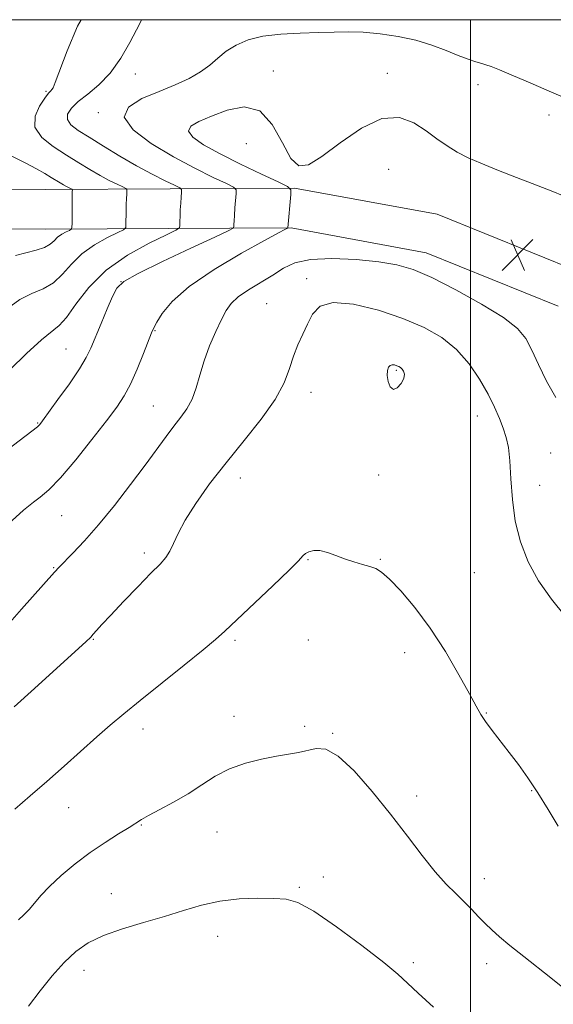
# Model space of a CAD drawing. Extents: x 2064800 to 2067700, y 317300 to 320200.
# Drawn here: x 2066387 to 2066521, y 319753 to 320000 of the extents above; entities that cross this region are included whole.
import ezdxf

# ---------------------------------------------------------------- set-up
doc = ezdxf.new("R2010")
doc.units = 0
doc.header["$MEASUREMENT"] = 0
for name, color, linetype, lineweight in [('32000', 7, 'Continuous', 0), ('DTM HARD BREAKLINE', 7, 'Continuous', 0), ('DTM SPOT ELEVATION', 2, 'Continuous', 13), ('INDEX CONTOUR', 41, 'Continuous', 13), ('INTERMEDIATE CONTOUR', 44, 'Continuous', 0), ('SPOT ELEVATION', 7, 'Continuous', 0)]:
    doc.layers.add(name, color=color, linetype=linetype, lineweight=lineweight)

# ---------------------------------------------------------------- blocks, each defined once
blk = doc.blocks.new('SPOT')
at = {"layer": 'SPOT ELEVATION'}
for p, q in [((-3.91, -3.91), (3.82, 3.81)), ((-1.65, 3.77), (1.72, -3.93))]:
    blk.add_line(p, q, dxfattribs=at)

msp = doc.modelspace()

# ---------------------------------------------------------------- linework, layer by layer
at = {"layer": '32000', "flags": 128}
for points in [[(2065000, 317500), (2067500, 317500), (2067500, 320000), (2065000, 320000), (2065000, 317500)], [(2066500, 317500), (2066500, 320000)]]:
    msp.add_lwpolyline(points, dxfattribs=at)
at = {"layer": 'DTM HARD BREAKLINE'}
for points in [[(2065730.99, 319967.08, 1250.83), (2065783.81, 319969.09, 1244.58), (2065835.5, 319968.83, 1239.92), (2065890.62, 319963.47, 1237.59), (2065946.9, 319955.85, 1237.14), (2066017.36, 319950.59, 1236.06), (2066070.75, 319950.33, 1236.06), (2066136.05, 319954.12, 1236.34), (2066185.45, 319956.69, 1238.56), (2066239.41, 319957.01, 1240.6), (2066290.53, 319956.74, 1243.67), (2066341.08, 319957.6, 1248.9), (2066393.33, 319957.34, 1255.03), (2066455.81, 319957.71, 1264.12), (2066491.63, 319951.11, 1265.25), (2066527.5, 319936.55, 1264.57)], [(2065731.16, 319957.08, 1250.83), (2065783.98, 319959.09, 1244.58), (2065834.99, 319958.83, 1239.92), (2065889.46, 319953.54, 1237.59), (2065945.86, 319945.9, 1237.14), (2066016.96, 319940.59, 1236.06), (2066071.02, 319940.33, 1236.06), (2066136.6, 319944.14, 1236.34), (2066185.74, 319946.69, 1238.56), (2066239.41, 319947.01, 1240.6), (2066290.59, 319946.74, 1243.67), (2066341.14, 319947.6, 1248.9), (2066393.33, 319947.34, 1255.03), (2066454.93, 319947.7, 1264.12), (2066488.81, 319941.46, 1265.25), (2066522, 319927.99, 1264.57)]]:
    msp.add_polyline3d(points, dxfattribs=at)
at = {"layer": 'DTM SPOT ELEVATION'}
for p in [(2066415.82, 319986.34, 1260.8), (2066450.45, 319987.09, 1263.2), (2066479.1, 319986.56, 1263.5), (2066501.82, 319983.65, 1262.6), (2066393.38, 319982.01, 1257.8), (2066406.48, 319976.68, 1261.9), (2066519.68, 319976.09, 1262.6), (2066443.64, 319968.85, 1265.8), (2066479.44, 319962.4, 1265.1), (2066412.2, 319934.16, 1262.1), (2066458.8, 319934.9, 1267.6), (2066448.79, 319928.69, 1267.2), (2066420.73, 319921.9, 1264.1), (2066398.42, 319917.28, 1261.1), (2066481.32, 319911.89, 1270.2), (2066459.94, 319906.37, 1268.6), (2066420.3, 319902.97, 1265.1), (2066391.31, 319898.69, 1261.9), (2066501.69, 319900.44, 1268.7), (2066520.13, 319891.13, 1266.8), (2066442.13, 319884.89, 1268.7), (2066476.91, 319885.59, 1269.4), (2066517.32, 319883.03, 1267.4), (2066397.29, 319875.36, 1264.9), (2066418.1, 319866.02, 1267.6), (2066459.17, 319864.37, 1270.1), (2066477.3, 319864.46, 1269.9), (2066395.3, 319862.32, 1265.9), (2066500.94, 319861.04, 1268.8), (2066405.28, 319844.32, 1268.1), (2066440.87, 319844.12, 1270.3), (2066459.23, 319844.13, 1270.9), (2066483.47, 319840.98, 1270.7), (2066440.58, 319824.99, 1271.4), (2066503.93, 319825.86, 1269.9), (2066458.36, 319822.51, 1271.7), (2066417.71, 319821.83, 1270.6), (2066465.35, 319820.76, 1271.9), (2066486.45, 319804.96, 1271.5), (2066515.35, 319806.31, 1270.1), (2066399.04, 319802.04, 1270.8), (2066417.31, 319797.66, 1272.1), (2066436.31, 319795.97, 1272.8), (2066462.99, 319784.61, 1273.5), (2066503.45, 319784.23, 1271.4), (2066409.79, 319780.46, 1273.2), (2066457, 319781.99, 1273.8), (2066436.47, 319769.7, 1274.7), (2066485.6, 319763.1, 1273.6), (2066504.01, 319762.88, 1272.5), (2066402.92, 319761.21, 1274.7)]:
    msp.add_point(p, dxfattribs=at)
at = {"layer": 'INDEX CONTOUR'}
for points in [[(2066417.385, 320000, 1260), (2066417.092, 319999.398, 1260), (2066416.13, 319997.465, 1260), (2066414.458, 319994.254, 1260), (2066412.187, 319990.361, 1260), (2066409.511, 319986.599, 1260), (2066406.636, 319983.601, 1260), (2066403.852, 319981.293, 1260), (2066401.463, 319979.416, 1260), (2066399.741, 319977.755, 1260), (2066398.807, 319976.252, 1260), (2066398.746, 319974.887, 1260), (2066399.629, 319973.603, 1260), (2066401.454, 319972.202, 1260), (2066404.204, 319970.448, 1260), (2066407.797, 319968.198, 1260), (2066411.893, 319965.688, 1260), (2066416.087, 319963.247, 1260), (2066419.991, 319961.156, 1260), (2066423.285, 319959.52, 1260), (2066425.667, 319958.394, 1260), (2066426.948, 319957.761, 1260), (2066427.4, 319957.304, 1260), (2066427.411, 319956.63, 1260), (2066427.31, 319955.453, 1260), (2066427.191, 319953.906, 1260), (2066427.09, 319952.226, 1260), (2066427.034, 319950.633, 1260), (2066427.013, 319949.277, 1260), (2066427.01, 319948.291, 1260), (2066426.884, 319947.702, 1260), (2066426.002, 319947.097, 1260), (2066423.608, 319945.96, 1260), (2066419.267, 319943.879, 1260), (2066413.834, 319940.881, 1260), (2066408.481, 319937.094, 1260), (2066404.158, 319932.76, 1260), (2066400.893, 319928.536, 1260), (2066398.487, 319925.188, 1260), (2066396.657, 319923.168, 1260), (2066392.204, 319919.595, 1260), (2066388.469, 319916.17, 1260), (2066384.268, 319912.068, 1260)], [(2066479.065, 319910.629, 1270), (2066479.309, 319909.137, 1270), (2066479.821, 319907.795, 1270), (2066480.592, 319907.137, 1270), (2066481.571, 319907.519, 1270), (2066482.526, 319908.602, 1270), (2066483.188, 319909.872, 1270), (2066483.362, 319910.908, 1270), (2066483.164, 319911.672, 1270), (2066482.787, 319912.216, 1270), (2066482.386, 319912.596, 1270), (2066481.96, 319912.866, 1270), (2066481.474, 319913.077, 1270), (2066480.907, 319913.255, 1270), (2066480.315, 319913.318, 1270), (2066479.77, 319913.154, 1270), (2066479.344, 319912.669, 1270), (2066479.092, 319911.832, 1270), (2066479.065, 319910.629, 1270)], [(2066521.938, 319797.401, 1270), (2066519.505, 319801.555, 1270), (2066516.891, 319805.786, 1270), (2066514.38, 319809.551, 1270), (2066511.99, 319812.877, 1270), (2066509.673, 319815.932, 1270), (2066505.37, 319821.465, 1270), (2066503.727, 319823.675, 1270), (2066502.551, 319825.466, 1270), (2066501.4, 319827.512, 1270), (2066499.706, 319830.654, 1270), (2066497.054, 319835.438, 1270), (2066493.648, 319841.236, 1270), (2066489.845, 319847.126, 1270), (2066486, 319852.311, 1270), (2066482.471, 319856.489, 1270), (2066479.614, 319859.483, 1270), (2066477.64, 319861.227, 1270), (2066476.178, 319862.104, 1270), (2066474.713, 319862.608, 1270), (2066472.847, 319863.149, 1270), (2066470.661, 319863.808, 1270), (2066468.356, 319864.581, 1270), (2066466.111, 319865.432, 1270), (2066464.023, 319866.187, 1270), (2066462.167, 319866.643, 1270), (2066460.612, 319866.656, 1270), (2066459.385, 319866.338, 1270), (2066458.507, 319865.862, 1270), (2066457.859, 319865.276, 1270), (2066456.763, 319864.09, 1270), (2066454.399, 319861.689, 1270), (2066450.309, 319857.757, 1270), (2066438.28, 319846.426, 1270), (2066435.959, 319844.327, 1270), (2066432.856, 319841.728, 1270), (2066428.069, 319837.856, 1270), (2066417.032, 319828.996, 1270), (2066412.883, 319825.61, 1270), (2066409.513, 319822.769, 1270), (2066406.164, 319819.841, 1270), (2066397.951, 319812.507, 1270), (2066393.576, 319808.643, 1270), (2066389.414, 319805.038, 1270), (2066385.531, 319801.646, 1270)]]:
    msp.add_polyline3d(points, dxfattribs=at)
at = {"layer": 'INTERMEDIATE CONTOUR'}
for points in [[(2066402.19, 320000, 1258), (2066401.308, 319998.382, 1258), (2066398.644, 319992.156, 1258), (2066395.692, 319984.235, 1258), (2066395.139, 319982.908, 1258), (2066394.845, 319982.427, 1258), (2066394.548, 319982.101, 1258), (2066394.031, 319981.515, 1258), (2066393.1, 319980.322, 1258), (2066391.733, 319978.301, 1258), (2066390.615, 319975.729, 1258), (2066390.606, 319972.999, 1258), (2066392.294, 319970.443, 1258), (2066395.179, 319968.112, 1258), (2066398.487, 319965.992, 1258), (2066401.578, 319964.071, 1258), (2066404.373, 319962.359, 1258), (2066406.929, 319960.87, 1258), (2066409.262, 319959.621, 1258), (2066411.231, 319958.643, 1258), (2066412.653, 319957.97, 1258), (2066413.419, 319957.591, 1258), (2066413.69, 319957.318, 1258), (2066413.696, 319956.916, 1258), (2066413.636, 319956.188, 1258), (2066413.565, 319955.089, 1258), (2066413.505, 319953.613, 1258), (2066413.471, 319951.817, 1258), (2066413.457, 319948.58, 1258), (2066413.381, 319947.755, 1258), (2066412.854, 319947.22, 1258), (2066411.423, 319946.516, 1258), (2066408.829, 319945.272, 1258), (2066405.582, 319943.479, 1258), (2066402.384, 319941.217, 1258), (2066399.757, 319938.619, 1258), (2066397.503, 319936.039, 1258), (2066395.24, 319933.886, 1258), (2066392.672, 319932.407, 1258), (2066389.825, 319931.195, 1258), (2066386.804, 319929.684, 1258), (2066383.685, 319927.44, 1258)], [(2066522.609, 319980.753, 1262), (2066519.124, 319982.312, 1262), (2066514.951, 319984.12, 1262), (2066510.73, 319985.915, 1262), (2066507.267, 319987.365, 1262), (2066505.117, 319988.235, 1262), (2066503.849, 319988.697, 1262), (2066502.775, 319989.019, 1262), (2066501.326, 319989.44, 1262), (2066499.366, 319990.072, 1262), (2066496.872, 319990.991, 1262), (2066493.828, 319992.223, 1262), (2066490.264, 319993.587, 1262), (2066486.219, 319994.848, 1262), (2066481.786, 319995.815, 1262), (2066477.271, 319996.468, 1262), (2066473.032, 319996.829, 1262), (2066469.288, 319996.937, 1262), (2066465.694, 319996.88, 1262), (2066461.763, 319996.763, 1262), (2066457.187, 319996.646, 1262), (2066452.359, 319996.405, 1262), (2066447.85, 319995.871, 1262), (2066444.109, 319994.924, 1262), (2066441.093, 319993.621, 1262), (2066438.637, 319992.069, 1262), (2066436.549, 319990.371, 1262), (2066434.51, 319988.613, 1262), (2066432.179, 319986.881, 1262), (2066429.279, 319985.232, 1262), (2066425.789, 319983.619, 1262), (2066421.759, 319981.961, 1262), (2066417.464, 319980.164, 1262), (2066414.082, 319978.063, 1262), (2066413.02, 319975.475, 1262), (2066415.221, 319972.313, 1262), (2066419.79, 319968.872, 1262), (2066425.371, 319965.543, 1262), (2066430.757, 319962.668, 1262), (2066435.345, 319960.394, 1262), (2066438.68, 319958.818, 1262), (2066440.476, 319957.93, 1262), (2066441.11, 319957.289, 1262), (2066441.126, 319956.343, 1262), (2066440.818, 319952.723, 1262), (2066440.676, 319950.839, 1262), (2066440.597, 319949.449, 1262), (2066440.568, 319948.542, 1262), (2066440.563, 319948.005, 1262), (2066440.387, 319947.649, 1262), (2066439.15, 319946.975, 1262), (2066435.792, 319945.404, 1262), (2066429.776, 319942.608, 1262), (2066422.659, 319939.249, 1262), (2066416.52, 319936.246, 1262), (2066412.893, 319934.212, 1262), (2066411.135, 319932.578, 1262), (2066410.056, 319930.483, 1262), (2066408.716, 319927.338, 1262), (2066407.182, 319923.649, 1262), (2066404.659, 319917.519, 1262), (2066403.494, 319915.127, 1262), (2066401.783, 319912.288, 1262), (2066399.236, 319908.545, 1262), (2066396.382, 319904.544, 1262), (2066392.495, 319899.23, 1262), (2066391.808, 319898.326, 1262), (2066391.506, 319897.985, 1262), (2066391.203, 319897.727, 1262), (2066379.096, 319888.518, 1262)], [(2066523.072, 319955.803, 1264), (2066520.626, 319956.811, 1264), (2066516.514, 319958.423, 1264), (2066511.486, 319960.375, 1264), (2066506.57, 319962.297, 1264), (2066502.566, 319963.915, 1264), (2066499.371, 319965.333, 1264), (2066496.649, 319966.747, 1264), (2066494.098, 319968.32, 1264), (2066491.533, 319970.094, 1264), (2066488.799, 319972.078, 1264), (2066485.728, 319974.125, 1264), (2066482.114, 319975.468, 1264), (2066477.738, 319975.181, 1264), (2066472.56, 319972.723, 1264), (2066467.235, 319969.08, 1264), (2066462.598, 319965.621, 1264), (2066459.249, 319963.533, 1264), (2066456.854, 319963.283, 1264), (2066454.853, 319965.157, 1264), (2066452.733, 319969.096, 1264), (2066450.203, 319973.669, 1264), (2066447.026, 319977.1, 1264), (2066443.098, 319978.093, 1264), (2066438.861, 319977.275, 1264), (2066434.891, 319975.755, 1264), (2066431.719, 319974.415, 1264), (2066429.699, 319973.24, 1264), (2066429.136, 319971.988, 1264), (2066430.255, 319970.454, 1264), (2066432.959, 319968.573, 1264), (2066437.067, 319966.312, 1264), (2066442.238, 319963.728, 1264), (2066447.493, 319961.211, 1264), (2066451.693, 319959.241, 1264), (2066454.004, 319958.1, 1264), (2066454.82, 319957.274, 1264), (2066454.84, 319956.059, 1264), (2066454.106, 319947.697, 1264), (2066454.032, 319947.657, 1264), (2066453.829, 319947.562, 1264), (2066453.303, 319947.303, 1264), (2066451.73, 319946.467, 1264), (2066448.252, 319944.567, 1264), (2066442.442, 319941.313, 1264), (2066435.57, 319937.215, 1264), (2066429.337, 319932.983, 1264), (2066425.059, 319929.229, 1264), (2066422.533, 319926.185, 1264), (2066421.171, 319923.987, 1264), (2066420.422, 319922.606, 1264), (2066419.858, 319921.361, 1264), (2066417.83, 319916.162, 1264), (2066416.238, 319912.231, 1264), (2066414.575, 319908.478, 1264), (2066412.986, 319905.484, 1264), (2066411.124, 319902.681, 1264), (2066408.52, 319899.21, 1264), (2066404.908, 319894.536, 1264), (2066400.825, 319889.414, 1264), (2066397.014, 319884.924, 1264), (2066394.053, 319881.877, 1264), (2066391.876, 319880.015, 1264), (2066390.255, 319878.813, 1264), (2066388.954, 319877.802, 1264), (2066387.714, 319876.745, 1264), (2066380.066, 319869.941, 1264)], [(2066384.6, 319965.764, 1256), (2066388.135, 319964.01, 1256), (2066390.957, 319962.543, 1256), (2066393.077, 319961.341, 1256), (2066394.678, 319960.371, 1256), (2066396.924, 319958.987, 1256), (2066397.771, 319958.493, 1256), (2066398.533, 319958.085, 1256), (2066399.891, 319957.422, 1256), (2066399.979, 319957.333, 1256), (2066399.982, 319957.201, 1256), (2066399.962, 319956.922, 1256), (2066399.939, 319956.272, 1256), (2066399.919, 319955.001, 1256), (2066399.903, 319948.867, 1256), (2066399.879, 319947.808, 1256), (2066399.707, 319947.342, 1256), (2066399.239, 319947.071, 1256), (2066398.392, 319946.665, 1256), (2066397.332, 319946.078, 1256), (2066396.288, 319945.34, 1256), (2066395.393, 319944.485, 1256), (2066394.405, 319943.596, 1256), (2066392.984, 319942.767, 1256), (2066390.902, 319942.062, 1256), (2066385.746, 319940.753, 1256)], [(2066521.382, 319905.053, 1266), (2066519.044, 319909.207, 1266), (2066517.059, 319913.351, 1266), (2066515.39, 319917.01, 1266), (2066513.865, 319919.888, 1266), (2066511.761, 319922.407, 1266), (2066508.219, 319925.172, 1266), (2066502.744, 319928.571, 1266), (2066496.313, 319932.139, 1266), (2066490.267, 319935.198, 1266), (2066485.544, 319937.241, 1266), (2066481.463, 319938.457, 1266), (2066476.938, 319939.205, 1266), (2066471.25, 319939.754, 1266), (2066465.148, 319940.005, 1266), (2066459.75, 319939.767, 1266), (2066455.851, 319938.912, 1266), (2066452.974, 319937.551, 1266), (2066450.322, 319935.858, 1266), (2066444.248, 319932.117, 1266), (2066441.639, 319930.344, 1266), (2066439.842, 319928.73, 1266), (2066438.577, 319926.978, 1266), (2066437.4, 319924.704, 1266), (2066435.987, 319921.648, 1266), (2066434.464, 319918.06, 1266), (2066433.077, 319914.313, 1266), (2066431.989, 319910.734, 1266), (2066431.052, 319907.474, 1266), (2066430.04, 319904.637, 1266), (2066428.771, 319902.26, 1266), (2066427.245, 319900.111, 1266), (2066425.505, 319897.885, 1266), (2066423.553, 319895.298, 1266), (2066418.259, 319888.113, 1266), (2066414.587, 319883.226, 1266), (2066410.53, 319877.984, 1266), (2066406.537, 319873.07, 1266), (2066403.004, 319869.048, 1266), (2066400.119, 319865.995, 1266), (2066396.674, 319862.498, 1266), (2066395.475, 319861.19, 1266), (2066387.257, 319851.905, 1266), (2066384.286, 319848.572, 1266)], [(2066523.702, 319850.118, 1268), (2066520.29, 319854.396, 1268), (2066517.064, 319858.992, 1268), (2066514.452, 319863.787, 1268), (2066512.514, 319868.789, 1268), (2066511.219, 319874.039, 1268), (2066510.499, 319879.483, 1268), (2066510.134, 319884.693, 1268), (2066509.868, 319889.145, 1268), (2066509.484, 319892.492, 1268), (2066508.929, 319895.064, 1268), (2066508.196, 319897.369, 1268), (2066507.253, 319899.847, 1268), (2066506.013, 319902.669, 1268), (2066504.373, 319905.938, 1268), (2066502.24, 319909.674, 1268), (2066499.597, 319913.548, 1268), (2066496.441, 319917.144, 1268), (2066492.737, 319920.155, 1268), (2066488.325, 319922.684, 1268), (2066483.013, 319924.945, 1268), (2066476.822, 319927.028, 1268), (2066470.622, 319928.546, 1268), (2066465.494, 319928.993, 1268), (2066462.212, 319928.037, 1268), (2066460.325, 319926.04, 1268), (2066459.075, 319923.541, 1268), (2066457.851, 319920.97, 1268), (2066456.622, 319918.327, 1268), (2066455.508, 319915.503, 1268), (2066454.51, 319912.38, 1268), (2066453.177, 319908.797, 1268), (2066450.937, 319904.582, 1268), (2066447.43, 319899.648, 1268), (2066443.098, 319894.247, 1268), (2066438.586, 319888.715, 1268), (2066434.465, 319883.375, 1268), (2066430.985, 319878.483, 1268), (2066428.318, 319874.281, 1268), (2066426.548, 319870.947, 1268), (2066425.397, 319868.388, 1268), (2066424.499, 319866.447, 1268), (2066423.49, 319864.898, 1268), (2066422.018, 319863.245, 1268), (2066419.735, 319860.92, 1268), (2066416.481, 319857.586, 1268), (2066412.847, 319853.82, 1268), (2066409.613, 319850.426, 1268), (2066407.377, 319848.025, 1268), (2066406.015, 319846.515, 1268), (2066405.222, 319845.603, 1268), (2066404.599, 319844.917, 1268), (2066403.372, 319843.742, 1268), (2066400.676, 319841.279, 1268), (2066390.456, 319832.021, 1268), (2066385.389, 319827.374, 1268)], [(2066523.132, 319756.83, 1272), (2066520.12, 319759.282, 1272), (2066513.359, 319764.65, 1272), (2066509.866, 319767.442, 1272), (2066507.233, 319769.606, 1272), (2066505.286, 319771.316, 1272), (2066503.645, 319772.905, 1272), (2066501.989, 319774.64, 1272), (2066500.227, 319776.517, 1272), (2066498.329, 319778.465, 1272), (2066496.248, 319780.483, 1272), (2066493.883, 319782.859, 1272), (2066491.121, 319785.949, 1272), (2066487.869, 319790.013, 1272), (2066484.123, 319794.907, 1272), (2066479.905, 319800.388, 1272), (2066475.314, 319806.106, 1272), (2066470.765, 319811.277, 1272), (2066466.754, 319815.011, 1272), (2066463.634, 319816.705, 1272), (2066461.177, 319816.902, 1272), (2066456.793, 319815.943, 1272), (2066451.21, 319814.972, 1272), (2066447.505, 319814.249, 1272), (2066443.457, 319813.228, 1272), (2066439.482, 319811.809, 1272), (2066435.88, 319809.946, 1272), (2066432.493, 319807.792, 1272), (2066429.045, 319805.553, 1272), (2066425.395, 319803.423, 1272), (2066421.92, 319801.55, 1272), (2066419.134, 319800.076, 1272), (2066417.329, 319799.051, 1272), (2066414.228, 319797.085, 1272), (2066411.578, 319795.459, 1272), (2066408.185, 319793.319, 1272), (2066404.424, 319790.759, 1272), (2066400.653, 319787.897, 1272), (2066397.171, 319784.974, 1272), (2066394.26, 319782.252, 1272), (2066392.107, 319779.942, 1272), (2066390.506, 319778.028, 1272), (2066389.156, 319776.441, 1272), (2066387.812, 319775.098, 1272), (2066386.461, 319773.877, 1272)], [(2066490.653, 319751.891, 1274), (2066486.824, 319755.401, 1274), (2066484.148, 319757.957, 1274), (2066481.703, 319760.22, 1274), (2066478.164, 319763.176, 1274), (2066472.681, 319767.438, 1274), (2066466.311, 319772.141, 1274), (2066460.586, 319776.05, 1274), (2066456.592, 319778.247, 1274), (2066453.636, 319779.089, 1274), (2066450.58, 319779.251, 1274), (2066446.568, 319779.267, 1274), (2066441.864, 319779.102, 1274), (2066437.017, 319778.582, 1274), (2066432.426, 319777.591, 1274), (2066427.901, 319776.251, 1274), (2066423.102, 319774.743, 1274), (2066417.845, 319773.21, 1274), (2066412.553, 319771.633, 1274), (2066407.801, 319769.954, 1274), (2066403.995, 319768.095, 1274), (2066400.861, 319765.887, 1274), (2066397.952, 319763.141, 1274), (2066394.929, 319759.757, 1274), (2066391.872, 319755.998, 1274), (2066388.969, 319752.212, 1274)]]:
    msp.add_polyline3d(points, dxfattribs=at)

# ---------------------------------------------------------------- block references
at = {"layer": 'SPOT ELEVATION'}
msp.add_blockref('SPOT', (2066511.812, 319940.933, 1264.848), dxfattribs=at)

doc.saveas('drawing.dxf')
